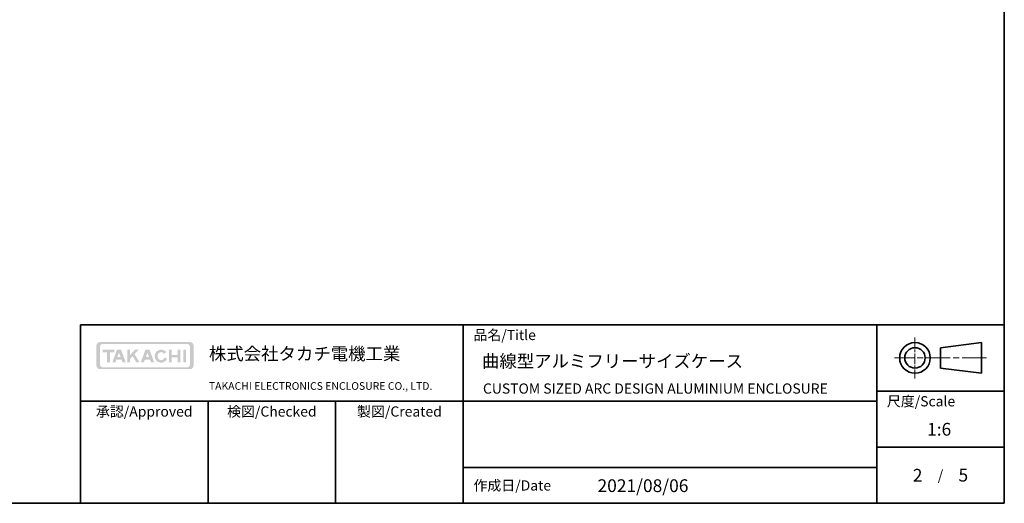
# Model space of a CAD drawing. Units: millimetres. Extents: x 0 to 7860, y 0 to 1686.
# Drawn here: x 1590 to 2747, y 0 to 569 of the extents above; entities that cross this region are included whole.
import ezdxf
from ezdxf.enums import TextEntityAlignment as Align

# ---------------------------------------------------------------- set-up
doc = ezdxf.new("R2010")
doc.units = ezdxf.units.MM
doc.linetypes.add('CHAIN', pattern=[0.35429999999999995, 0.2362, -0.0295, 0.0591, -0.0295])
for name, color, linetype, lineweight in [('Border (ISO)', 7, 'Continuous', 35), ('Hatch (ISO)', 1, 'Continuous', 18), ('Title (ISO)', 7, 'Continuous', 35)]:
    doc.layers.add(name, color=color, linetype=linetype, lineweight=lineweight)
doc.styles.add('Note Text (TK)', font='txt')
doc.styles.add('文字スタイル67', font='arial.ttf')

# ---------------------------------------------------------------- blocks, each defined once
blk = doc.blocks.new('図面枠 tk図枠')
at = {"layer": 'Border (ISO)'}
for p in [(405.4999999999999, 289), (14.50000000000001, 8.000000000000007)]:
    blk.add_line(p, (405.4999999999999, 8.000000000000007), dxfattribs=at)
blk = doc.blocks.new('表題欄 tk表題欄')
at = {"layer": 'Hatch (ISO)'}
h = blk.add_hatch(color=256, dxfattribs=at)
edge = h.paths.add_edge_path(flags=0)
edge.add_arc((95.57537688673352, 236.2990653650367), 0.5958259999999996, 269.9999999999897, 360)
edge.add_line((96.17120288673351, 236.2990653650368), (96.17120288673348, 239.7107813650365))
edge.add_arc((95.5753768867335, 239.7107813650366), 0.5958259999999996, 0, 90.0000000000068)
edge.add_line((95.57537688673342, 240.3066073650366), (79.13710888673356, 240.3066073650366))
edge.add_arc((79.13710888673353, 239.7107813650366), 0.5958259999999996, 89.99999999999744, 180)
edge.add_line((78.54128288673353, 239.7107813650365), (78.54128288673331, 236.2990653650368))
edge.add_arc((79.13710888673332, 236.2990653650365), 0.5958259999999996, 180, 270.0000000000231)
edge.add_line((79.13710888673356, 235.7032393650365), (95.57537688673342, 235.7032393650367))
edge = h.paths.add_edge_path()
edge.add_line((77.83935088673357, 239.9556413650366), (77.83935088673357, 236.0542053650368))
edge.add_arc((78.54128288673346, 236.0542053650367), 0.7019319999998935, 180, 270.0000000000087)
edge.add_line((78.54128288673357, 235.3522733650368), (96.17120288673352, 235.3522733650368))
edge.add_arc((96.17120288673351, 236.0542053650367), 0.7019319999998921, 270, 360)
edge.add_line((96.8731348867334, 236.0542053650368), (96.87313488673352, 239.9556413650366))
edge.add_arc((96.1712028867336, 239.9556413650367), 0.7019319999998921, 0, 90.00000000000873)
edge.add_line((96.17120288673348, 240.6575733650367), (78.54128288673357, 240.6575733650366))
edge.add_arc((78.54128288673357, 239.9556413650366), 0.7019319999999984, 90, 180)
for points in [[(79.07181288673355, 239.1476033650369), (79.07181288673355, 238.6578833650367), (79.92066088673353, 238.6578833650367), (79.92066088673353, 236.6581933650368), (80.50832488673353, 236.6581933650368), (80.50832488673353, 238.6578833650367), (81.35717288673355, 238.6578833650367), (81.35717288673355, 239.1476033650369)], [(85.68407849525303, 236.6581933650368), (84.9434673993943, 237.8918698287545), (84.41792288673358, 237.3246628822781), (84.41792288673358, 236.6581933650368), (83.89555488673355, 236.6581933650368), (83.89555488673355, 239.1476033650369), (84.41792288673358, 239.1476033650369), (84.41792288673358, 238.0993979968839), (85.38913556809511, 239.1476033650369), (86.10696490847272, 239.1476033650369), (85.31925422435492, 238.2974470774499), (86.30334488673353, 236.6581933650368)], [(92.09142939614459, 239.1476033650369), (92.09142939614459, 236.6581933650368), (92.60971639614465, 236.6581933650368), (92.60971639614465, 237.6580383650368), (93.76872039614462, 237.6580383650368), (93.76872039614462, 236.6581933650368), (94.28700739614459, 236.6581933650368), (94.28700739614459, 239.1476033650369), (93.76872039614462, 239.1476033650369), (93.76872039614462, 238.1477583650367), (92.60971639614465, 238.1477583650367), (92.60971639614465, 239.1476033650369)], [(94.84202339614467, 239.1476033650369), (94.84202339614467, 236.6581933650368), (95.36439139614473, 236.6581933650368), (95.36439139614473, 239.1476033650369)]]:
    blk.add_hatch(color=256, dxfattribs=at).paths.add_polyline_path(points)
h = blk.add_hatch(color=256, dxfattribs=at)
h.paths.add_polyline_path([(82.59020695886475, 237.7110913650368), (81.95242681460243, 237.7110913650368), (82.27131688673356, 238.5794973650367)], flags=0)
h.paths.add_polyline_path([(82.77903014574996, 237.1968853650368), (81.76360362771717, 237.1968853650368), (81.56578886050404, 236.6581933650368), (80.94907288673355, 236.6581933650368), (81.86321688673357, 239.1476033650369), (82.67941688673353, 239.1476033650369), (83.59356088673351, 236.6581933650368), (82.97684491296302, 236.6581933650368)])
h = blk.add_hatch(color=256, dxfattribs=at)
h.paths.add_polyline_path([(87.52707281460246, 237.7110913650368), (88.16485295886469, 237.7110913650368), (87.84596288673359, 238.5794973650367)], flags=0)
h.paths.add_polyline_path([(87.14043486050403, 236.6581933650368), (87.3382496277172, 237.1968853650368), (88.35367614574989, 237.1968853650368), (88.551490912963, 236.6581933650368), (89.16820688673343, 236.6581933650368), (88.25406288673352, 239.1476033650369), (87.43786288673356, 239.1476033650369), (86.52371888673358, 236.6581933650368)])
h = blk.add_hatch(color=256, dxfattribs=at)
edge = h.paths.add_edge_path()
edge.add_arc((90.52309888673334, 237.9028983650369), 1.273272000000011, 38.55054079078439, 336.5820184016556)
edge.add_line((91.69149139614446, 237.3968543650369), (91.17255542714857, 237.6216113977801))
edge.add_ellipse((90.52309888673352, 237.9028983650369), major_axis=(0, -0.7998759999999119), ratio=0.8673469387756529, start_angle=128.5505407907963, end_angle=426.582018401653, ccw=False)
edge.add_line((91.09381514418376, 238.3576891122095), (91.51887237036831, 238.6964075050431))
at = {"layer": 'Title (ISO)'}
for p, q in [((74.70882392282105, 244.052739026017), (255.7088239228211, 244.052739026017)), ((74.70882392282105, 209.052739026017), (74.70882392282105, 244.052739026017)), ((149.7088239228211, 244.052739026017), (149.7088239228211, 209.052739026017)), ((230.7088239228211, 244.052739026017), (230.7088239228211, 209.052739026017)), ((255.7088239228211, 244.052739026017), (255.7088239228211, 209.052739026017)), ((243.2088239228211, 239.552739026017), (251.2088239228211, 240.5527390260171)), ((243.2088239228211, 239.552739026017), (243.2088239228211, 235.552739026017)), ((251.2088239228211, 234.552739026017), (251.2088239228211, 240.5527390260171)), ((243.2088239228211, 235.552739026017), (251.2088239228211, 234.552739026017)), ((230.7088239228211, 231.052739026017), (255.7088239228211, 231.052739026017)), ((74.70882392282105, 229.052739026017), (230.7088239228211, 229.052739026017)), ((99.70882392282108, 229.052739026017), (99.70882392282108, 209.052739026017)), ((124.708823922821, 229.052739026017), (124.708823922821, 209.052739026017)), ((230.7088239228211, 220.052739026017), (255.7088239228211, 220.052739026017)), ((149.7088239228211, 216.052739026017), (230.7088239228211, 216.052739026017)), ((255.7088239228211, 209.052739026017), (74.70882392282105, 209.052739026017))]:
    blk.add_line(p, q, dxfattribs=at)
at = {"layer": 'Title (ISO)', "color": 4, "linetype": 'CHAIN', "lineweight": 18, "ltscale": 8.889559745788574}
blk.add_line((238.2088239228211, 241.552739026017), (238.2088239228211, 233.552739026017), dxfattribs=at)
at = {"layer": 'Title (ISO)', "color": 4, "linetype": 'CHAIN', "lineweight": 18, "ltscale": 20.00163269042969}
blk.add_line((252.2088239228211, 237.552739026017), (234.2088239228211, 237.552739026017), dxfattribs=at)
at = {"layer": 'Title (ISO)'}
for radius in [3, 2]:
    blk.add_circle((238.2088239228211, 237.552739026017), radius, dxfattribs=at)
at = {"layer": 'Title (ISO)', "color": 1, "char_height": 2.000000029802322, "line_spacing_factor": 1.5, "style": 'Note Text (TK)'}
for s, insert, attachment_point in [('\\fＭＳ Ｐゴシック|b0|i0;\\H2.0000;品名/Title', (151.708823922821, 242.052739026017), 4), ('\\fＭＳ Ｐゴシック|b0|i0;\\H2.0000;尺度/Scale', (232.7088239228211, 229.052739026017), 4), ('\\fＭＳ Ｐゴシック|b0|i0;\\H2.0000;承認/Approved', (87.20882392282108, 227.052739026017), 5), ('\\fＭＳ Ｐゴシック|b0|i0;\\H2.0000;検図/Checked', (112.208823922821, 227.052739026017), 5), ('\\fＭＳ Ｐゴシック|b0|i0;\\H2.0000;製図/Created', (137.2088239228211, 227.052739026017), 5), ('\\fＭＳ Ｐゴシック|b0|i0;\\H2.0000;作成日/Date', (151.708823922821, 212.552739026017), 4)]:
    blk.add_mtext(s, dxfattribs=dict(at, insert=insert, attachment_point=attachment_point))
at = {"layer": 'Title (ISO)', "color": 7, "line_spacing_factor": 1.5, "style": 'Note Text (TK)'}
for s, insert, char_height, attachment_point in [('株式会社タカチ電機工業', (99.87313488673345, 238.052739026017), 2.5, 4), ('\\fArial|b0|i0;\\H1.4986;TAKACHI ELECTRONICS ENCLOSURE CO., LTD.', (99.87313488673342, 232.052739026017), 1.49859994649887, 4), ('\\fＭＳ Ｐゴシック|b0|i0;\\H2.0000;/', (243.2088239228211, 214.552739026017), 2.000000029802322, 5)]:
    blk.add_mtext(s, dxfattribs=dict(at, insert=insert, char_height=char_height, attachment_point=attachment_point))
at = {"layer": 'Title (ISO)', "color": 7}
for tag, p, height, style in [('<品名>_001', (153.367914831912, 235.6820003896534), 2.5, 'Note Text (TK)'), ('<Title>_001', (153.5696697597652, 230.5520568828656), 2.000000029802322, '文字スタイル67'), ('<総ページ数>_001', (246.7997330137301, 213.302739026017), 2.5, 'Note Text (TK)'), ('作成日_001', (175.6250171046392, 211.2814322078352), 2.5, 'Note Text (TK)'), ('<ページ_No.>_001', (237.9488807410029, 213.302739026017), 2.5, 'Note Text (TK)')]:
    blk.add_attdef(tag, p, '', height=height, dxfattribs=dict(at, style=style))
at = {"layer": 'Title (ISO)', "color": 7, "style": 'Note Text (TK)'}
blk.add_attdef('<尺度>', text='', height=2.5, dxfattribs=at).set_placement((243.2088239228211, 223.5527390260171), align=Align.MIDDLE_CENTER)

msp = doc.modelspace()

# ---------------------------------------------------------------- block references
at = {"xscale": 6, "yscale": 6, "zscale": 6}
msp.add_blockref('図面枠 tk図枠', (314, -48.00000000000004), dxfattribs=at)
ref = msp.add_blockref('表題欄 tk表題欄', (1212.747056463073, -1254.316434156102), dxfattribs=dict(xscale=6, yscale=6, zscale=6))
ref.add_attrib('<品名>_001', '曲線型アルミフリーサイズケース', (2132.954545454546, 159.7755681818182), dxfattribs={"layer": 'Title (ISO)', "color": 7, "height": 15, "style": 'Note Text (TK)'})
ref.add_attrib('<尺度>_001', '1:6', (2656.220920408037, 79.59720327421574), dxfattribs={"layer": 'Title (ISO)', "color": 7, "height": 15, "style": 'Note Text (TK)'})
ref.add_attrib('作成日_001', '2021/08/06', (2268.820559891254, 13.24431795449089), dxfattribs={"layer": 'Title (ISO)', "color": 7, "height": 15, "style": 'Note Text (TK)'})
ref.add_attrib('<Title>_001', 'CUSTOM SIZED ARC DESIGN ALUMINIUM ENCLOSURE', (2134.165075021665, 128.9959071410914), dxfattribs={"layer": 'Title (ISO)', "color": 7, "height": 12.00000017881393, "style": '文字スタイル67'})
ref.add_attrib('<ページ_No.>_001', '2', (2639.418485675307, 25.46930422919513), dxfattribs={"layer": 'Title (ISO)', "color": 7, "height": 15, "style": 'Note Text (TK)'})
ref.add_attrib('<総ページ数>_001', '5', (2693.157571623465, 25.62789904502051), dxfattribs={"layer": 'Title (ISO)', "color": 7, "height": 15, "style": 'Note Text (TK)'})

doc.saveas('drawing.dxf')
